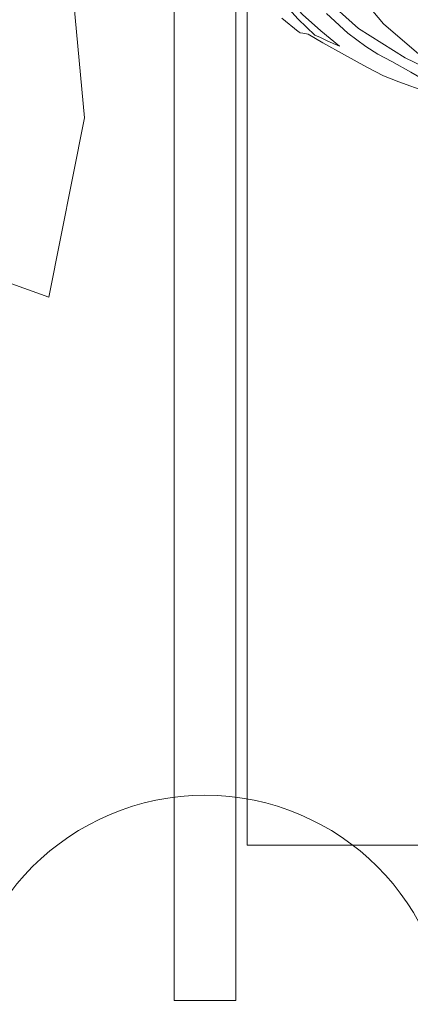
# Model space of a CAD drawing. Units: inches. Extents: x 37 to 312, y -1897 to -1679.
# Drawn here: x 152 to 155, y -1861 to -1853 of the extents above; entities that cross this region are included whole.
import ezdxf

# ---------------------------------------------------------------- set-up
doc = ezdxf.new("R2010")
doc.units = ezdxf.units.IN
doc.header["$LTSCALE"] = 1.380472
doc.header["$MEASUREMENT"] = 0
for name, color, linetype in [('A-FURN', 7, 'Continuous'), ('A-FURN-P-PNLS-JNC', 4, 'Continuous'), ('A-FURN-P-PNLS-JNC-T', 7, 'Continuous'), ('A-FURN-P-WALL', 30, 'Continuous'), ('A-FURN-P-WALL-T', 7, 'Continuous'), ('CET color Black or White', 7, 'Continuous'), ('CET Default', 7, 'Continuous')]:
    doc.layers.add(name, color=color, linetype=linetype)
doc.styles.add('Arial', font='arial.ttf')

# ---------------------------------------------------------------- blocks, each defined once
blk = doc.blocks.new('*C15')
at = {"layer": 'A-FURN-P-WALL', "linetype": 'Continuous', "lineweight": 0}
blk.add_lwpolyline([(0, 0), (24.8837, 0), (24.8837, 0.5), (0, 0.5), (0, 0)], close=True, dxfattribs=at)
at = {"layer": 'A-FURN-P-WALL-T', "linetype": 'Continuous', "style": 'Arial'}
blk.add_attdef('ITEXT', (12.4418, 0.25), '', height=4, dxfattribs=at).dxf.unprotected_set("ltscale", 0)
blk.add_attdef('ITEXT', (12.4418, 0.25), '', height=4, dxfattribs=at).dxf.unprotected_set("ltscale", 0)
blk = doc.blocks.new('*C48')
at = {"layer": 'A-FURN-P-PNLS-JNC', "linetype": 'Continuous', "lineweight": 0}
blk.add_circle((0, 0), 1.9685, dxfattribs=at)
at = {"layer": 'A-FURN-P-PNLS-JNC-T', "linetype": 'Continuous', "style": 'Arial'}
blk.add_attdef('ITEXT', (0, 0), '', height=4, rotation=270, dxfattribs=at).dxf.unprotected_set("ltscale", 0)
blk = doc.blocks.new('*C58')
at = {"layer": 'CET color Black or White', "linetype": 'Continuous', "lineweight": 18}
blk.add_lwpolyline([(-1.2521, -166.499), (-1.2521, 1.396), (144.29, 1.396), (144.29, -166.499), (-1.2521, -166.499)], close=True, dxfattribs=at)
blk = doc.blocks.new('*C73')
at = {"layer": 'CET color Black or White', "linetype": 'Continuous', "lineweight": 0}
for points in [[(-2.892, -10.67), (-2.7602, -10.776), (-2.7481, -10.7859), (-2.7468, -10.7868), (-2.723, -10.7903), (-2.6812, -10.7981), (-2.5611, -10.8699), (-2.387, -10.967), (-2.2077, -11.0649), (-2.0708, -11.1363), (-1.947, -11.1848), (-1.7258, -11.2647)], [(-1.4608, -11.1989), (-1.897, -10.9901), (-2.2734, -10.7515), (-2.5557, -10.4968)], [(-1.7363, -10.5333), (-1.5542, -10.8238), (-1.2865, -11.0939), (-1.2799, -11.0993), (-0.9483, -11.3383), (-0.9428, -11.3398), (-0.9402, -11.3361), (-0.6163, -11.4935), (-0.4066, -11.5621), (-0.5185, -11.5442), (-1.019, -11.4141), (-1.2825, -11.3437), (-1.4247, -11.3072), (-1.4856, -11.2999), (-1.5098, -11.3064), (-1.678, -11.2064), (-1.8509, -11.1051), (-2.0051, -11.0202), (-2.1168, -10.9611), (-2.2139, -10.8989), (-2.3585, -10.7905), (-2.5314, -10.6311)], [(-2.2735, -10.4726), (-2.0711, -10.7163), (-1.7872, -10.959)], [(-2.2735, -10.4726), (-2.0711, -10.7163), (-1.7872, -10.959)]]:
    blk.add_lwpolyline(points, dxfattribs=at)
blk.add_lwpolyline([(-3.0775, -10.2227), (-2.9946, -10.388), (-2.8867, -10.5382), (-2.7615, -10.677), (-2.6265, -10.8079), (-2.5818, -10.8264), (-2.532, -10.849), (-2.4795, -10.8728), (-2.4268, -10.895), (-2.5775, -10.7722), (-2.7272, -10.6395), (-2.859, -10.4908), (-2.9555, -10.32), (-2.9848, -10.2925), (-3.0148, -10.2656), (-3.0456, -10.2416), (-3.0775, -10.2227), (-3.0775, -10.2227)], close=True, dxfattribs=at)
blk = doc.blocks.new('*C16')
at = {"layer": 'CET color Black or White', "linetype": 'Continuous', "lineweight": 18}
blk.add_lwpolyline([(-10.8847, -5.1963), (-11.2398, -6.1788), (-9.7895, -6.4672), (-8.5113, -6.3486), (-7.7729, -6.971), (-7.6084, -6.304), (-7.0497, -6.0564), (-6.6403, -6.7477), (-5.1953, -7.2323), (-4.5937, -7.857), (-3.8721, -5.8027), (-2.9262, -6.9631), (-1.3968, -7.8396)], dxfattribs=at)

msp = doc.modelspace()

# ---------------------------------------------------------------- block references
at = {"layer": 'A-FURN', "linetype": 'Continuous', "lineweight": 0}
for name, p, rotation in [('*C15', (154.0612, -1861.1226), 89.99999999998703), ('*C48', (153.8112, -1861.4316), 179.999999999988)]:
    msp.add_blockref(name, p, dxfattribs=dict(at, rotation=rotation))
at = {"layer": 'CET Default', "linetype": 'Continuous', "lineweight": 0}
for name, p, rotation in [('*C58', (155.4027, -1693.3675), 359.9999999999872), ('*C73', (157.3248, -1842.5126), 359.9999999999771), ('*C16', (146.3714, -1844.1982), 89.99999999999068)]:
    msp.add_blockref(name, p, dxfattribs=dict(at, rotation=rotation))

doc.saveas('drawing.dxf')
